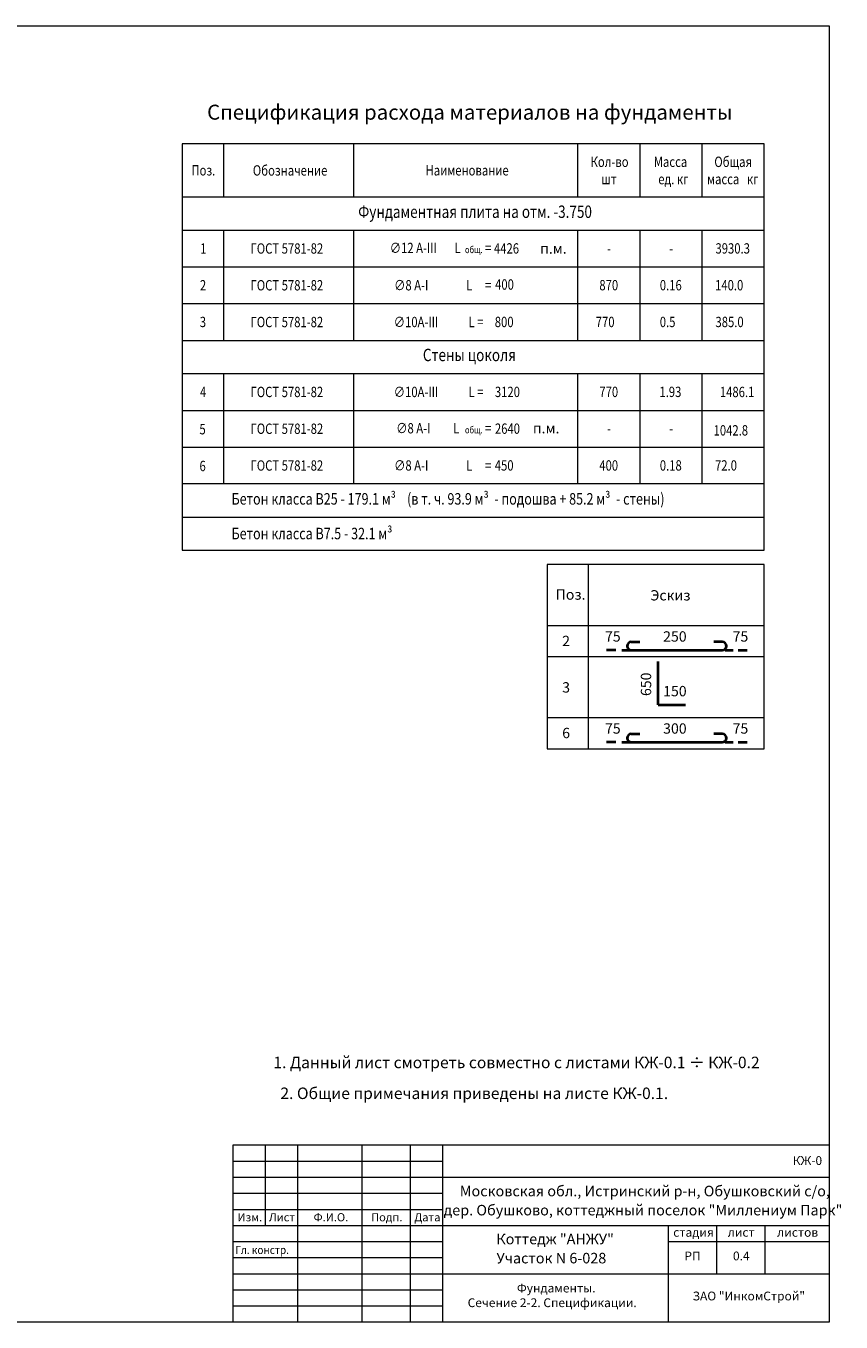
# Model space of a CAD drawing. Units: inches. Extents: x -674195 to -670815, y -28672 to -27129.
# Drawn here: x -672289 to -672112, y -27412 to -27130 of the extents above; entities that cross this region are included whole.
import ezdxf
from ezdxf.enums import TextEntityAlignment as Align

# ---------------------------------------------------------------- set-up
doc = ezdxf.new("R2010")
doc.units = ezdxf.units.IN
doc.header["$LTSCALE"] = 10
doc.header["$MEASUREMENT"] = 0
for name, color, linetype, lineweight in [('ARM_0.4', 102, 'CONTINUOUS', 40), ('CONST_0.3', 30, 'CONTINUOUS', 30), ('DIM_0.2', 7, 'CONTINUOUS', 20), ('TEXT_0.2', 151, 'CONTINUOUS', 20), ('TEXT_0.4', 1, 'CONTINUOUS', 40)]:
    doc.layers.add(name, color=color, linetype=linetype, lineweight=lineweight)
doc.styles.add('RUSSWIN', font='ARIAL.TTF', dxfattribs={"width": 0.8})

msp = doc.modelspace()

# ---------------------------------------------------------------- linework, layer by layer
at = {"layer": 'ARM_0.4'}
for p, q in [((-672160.775, -27266.109), (-672162.775, -27266.109)), ((-672159.428, -27266.109), (-672137.604, -27266.109)), ((-672157.39, -27264.309), (-672155.544, -27264.309)), ((-672137.604, -27264.309), (-672139.449, -27264.309)), ((-672137.006, -27266.109), (-672135.226, -27266.109)), ((-672134.15, -27266.109), (-672132.218, -27266.109)), ((-672151.558, -27278.002), (-672151.558, -27268.559)), ((-672151.558, -27278.002), (-672145.598, -27278.002)), ((-672160.775, -27286.135), (-672162.775, -27286.135)), ((-672159.428, -27286.135), (-672137.604, -27286.135)), ((-672157.39, -27284.335), (-672155.544, -27284.335)), ((-672137.604, -27284.335), (-672139.449, -27284.335)), ((-672137.006, -27286.135), (-672135.226, -27286.135)), ((-672134.15, -27286.135), (-672132.218, -27286.135))]:
    msp.add_line(p, q, dxfattribs=at)
for centre, start, end in [((-672157.39, -27265.209), 90, 270), ((-672137.604, -27265.209), 270, 90), ((-672157.39, -27285.235), 90, 270), ((-672137.604, -27285.235), 270, 90)]:
    msp.add_arc(centre, 0.9, start, end, dxfattribs=at)
at = {"layer": 'TEXT_0.2'}
for points in [[(-672114.354, -27412.284), (-672519.354, -27412.284), (-672519.354, -27130.285), (-672114.354, -27130.285)], [(-672128.496, -27247.479), (-672175.662, -27247.479), (-672175.662, -27287.53), (-672128.496, -27287.53), (-672128.496, -27287.53)]]:
    msp.add_lwpolyline(points, close=True, dxfattribs=at)
at = {"layer": 'TEXT_0.2', "linetype": 'Continuous'}
msp.add_lwpolyline([(-672255.031, -27244.351), (-672128.496, -27244.351), (-672128.496, -27155.948), (-672255.031, -27155.948)], close=True, dxfattribs=at)
for points in [[(-672246.031, -27167.491), (-672246.031, -27155.948)], [(-672217.707, -27167.491), (-672217.707, -27155.948)], [(-672168.996, -27167.491), (-672168.996, -27155.948)], [(-672155.496, -27167.491), (-672155.496, -27155.948)], [(-672141.996, -27167.491), (-672141.996, -27155.948)], [(-672255.031, -27167.491), (-672128.496, -27167.491)], [(-672255.031, -27174.706), (-672128.496, -27174.706)], [(-672246.031, -27198.706), (-672246.031, -27174.706)], [(-672217.707, -27198.706), (-672217.707, -27174.706)], [(-672168.996, -27198.706), (-672168.996, -27174.706)], [(-672155.496, -27198.706), (-672155.496, -27174.706)], [(-672141.996, -27198.706), (-672141.996, -27174.706)], [(-672255.031, -27182.706), (-672128.496, -27182.706)], [(-672255.031, -27190.706), (-672128.496, -27190.706)], [(-672255.031, -27198.706), (-672128.496, -27198.706)], [(-672255.031, -27205.921), (-672128.496, -27205.921)], [(-672246.031, -27229.921), (-672246.031, -27205.921)], [(-672217.707, -27229.921), (-672217.707, -27205.921)], [(-672168.996, -27229.921), (-672168.996, -27205.921)], [(-672155.496, -27229.921), (-672155.496, -27205.921)], [(-672141.996, -27229.921), (-672141.996, -27205.921)], [(-672255.031, -27213.921), (-672128.496, -27213.921)], [(-672255.031, -27221.921), (-672128.496, -27221.921)], [(-672128.496, -27229.921), (-672255.031, -27229.921)], [(-672255.031, -27237.136), (-672128.496, -27237.136)]]:
    msp.add_lwpolyline(points, dxfattribs=at)
at = {"layer": 'TEXT_0.2'}
for points in [[(-672166.662, -27287.53), (-672166.662, -27247.479)], [(-672175.662, -27260.754), (-672128.496, -27260.754)], [(-672175.662, -27267.504), (-672128.496, -27267.504)], [(-672175.662, -27280.78), (-672128.496, -27280.78)], [(-672244.006, -27412.284), (-672244.006, -27373.74), (-672114.354, -27373.74)], [(-672236.997, -27373.74), (-672236.997, -27391.26)], [(-672229.989, -27373.74), (-672229.989, -27412.284)], [(-672215.973, -27373.74), (-672215.973, -27412.284)], [(-672205.461, -27373.74), (-672205.461, -27412.284)], [(-672198.452, -27373.74), (-672198.452, -27412.284)], [(-672244.006, -27377.244), (-672198.452, -27377.244)], [(-672244.006, -27380.748), (-672114.354, -27380.748)], [(-672244.006, -27384.252), (-672198.452, -27384.252)], [(-672244.006, -27387.756), (-672198.452, -27387.756)], [(-672244.006, -27391.26), (-672114.354, -27391.26)], [(-672149.387, -27391.26), (-672149.387, -27412.284)], [(-672138.875, -27391.26), (-672138.875, -27401.772)], [(-672128.371, -27391.26), (-672128.371, -27401.772)], [(-672244.006, -27394.764), (-672198.452, -27394.764)], [(-672149.387, -27394.764), (-672114.354, -27394.764)], [(-672244.006, -27398.268), (-672198.452, -27398.268)], [(-672244.006, -27401.772), (-672114.354, -27401.772)], [(-672244.006, -27405.276), (-672198.452, -27405.276)], [(-672244.006, -27408.78), (-672198.452, -27408.78)]]:
    msp.add_lwpolyline(points, dxfattribs=at)

# ---------------------------------------------------------------- texts
at = {"layer": 'CONST_0.3', "style": 'RUSSWIN'}
for s, height, p in [('КЖ-0', 1.9105, (-672122.268, -27378.103)), ('Московская обл., Истринский р-н, Обушковский с/о,', 2.29258, (-672194.677, -27384.921)), (' дер. Обушково, коттеджный поселок "Миллениум Парк" ', 2.29258, (-672198.885, -27389.074)), ('Изм.', 1.7705, (-672243.043, -27390.364)), ('Лист', 1.7705, (-672236.211, -27390.364)), ('Ф.И.О.', 1.7705, (-672226.491, -27390.364)), ('Подп.', 1.7705, (-672213.973, -27390.364)), ('Дата', 1.7705, (-672204.583, -27390.364)), ('Коттедж "АНЖУ"', 2.29258, (-672186.732, -27395.362)), ('стадия', 1.9105, (-672148.271, -27393.714)), ('лист', 1.9105, (-672136.415, -27393.714)), ('листов', 1.9105, (-672125.671, -27393.714)), ('Участок N 6-028', 2.29258, (-672186.708, -27399.515)), ('  РП', 1.9105, (-672147.013, -27398.858)), ('Фундаменты.', 1.91049, (-672182.262, -27405.841)), ('ЗАО "ИнкомСтрой"', 1.91049, (-672144.059, -27407.567))]:
    msp.add_text(s, height=height, dxfattribs=at).set_placement(p)
at = {"layer": 'CONST_0.3', "style": 'RUSSWIN', "width": 0.9}
msp.add_text('Гл. констр.', height=1.77051, dxfattribs=at).set_placement((-672243.501, -27397.476))
at = {"layer": 'CONST_0.3', "style": 'RUSSWIN'}
msp.add_text('0.4', height=1.9105, dxfattribs=at).set_placement((-672133.472, -27398.858), align=Align.CENTER)
msp.add_text('Сечение 2-2. Спецификации. ', height=1.91049, dxfattribs=at).set_placement((-672174.304, -27408.319), align=Align.MIDDLE)
at = {"layer": 'DIM_0.2', "ltscale": 0.2, "style": 'RUSSWIN'}
for s, p in [('Поз.', (-672173.834, -27255.122)), ('Эскиз', (-672153.239, -27255.286))]:
    msp.add_text(s, height=2.25, dxfattribs=at).set_placement(p)
for s, p in [('2', (-672171.564, -27265.222)), ('3', (-672171.564, -27275.319)), ('6', (-672171.564, -27285.247))]:
    msp.add_text(s, height=2.25, dxfattribs=at).set_placement(p, align=Align.CENTER)
for s, p in [('75', (-672161.402, -27263.409)), ('250', (-672147.91, -27263.409)), ('75', (-672133.649, -27263.409)), ('150', (-672147.91, -27275.302)), ('75', (-672161.402, -27283.435)), ('300', (-672147.91, -27283.435)), ('75', (-672133.649, -27283.435))]:
    msp.add_text(s, height=2.25, dxfattribs=at).set_placement(p, align=Align.MIDDLE)
msp.add_text('650', height=2.25, rotation=90, dxfattribs=at).set_placement((-672153.898, -27273.524), align=Align.MIDDLE)
at = {"layer": 'TEXT_0.2', "style": 'RUSSWIN', "width": 0.8}
for s, height, p in [('Кол-во    ', 2.25, (-672166.25, -27160.97)), ('Масса      ', 2.25, (-672152.489, -27160.969)), ('Общая ', 2.25, (-672139.335, -27160.978)), ('Поз.', 2.25, (-672253.049, -27162.826)), ('Обозначение', 2.25, (-672239.695, -27162.852)), ('Наименование', 2.25, (-672202.13, -27162.826)), ('шт', 2.25, (-672163.895, -27164.72)), ('ед. кг', 2.25, (-672151.526, -27164.74)), ('масса   кг', 2.25, (-672140.909, -27164.728)), ('ГОСТ 5781-82', 2.25, (-672240.2, -27179.832)), ('∅12 A-III       L', 2.25, (-672209.913, -27179.718)), ('общ.', 1.5001, (-672193.562, -27179.718)), ('=', 2.25, (-672189.204, -27179.718)), ('4426', 2.25, (-672187.251, -27179.816)), ('-', 2.25, (-672162.666, -27179.831)), ('-', 2.25, (-672149.166, -27179.831)), ('3930.3', 2.25, (-672139.083, -27179.816)), ('ГОСТ 5781-82', 2.25, (-672240.2, -27187.832)), ('∅8 A-I               L', 2.25, (-672208.969, -27187.827)), ('=', 2.25, (-672189.204, -27187.827)), ('400', 2.25, (-672187.009, -27187.668)), ('870', 2.25, (-672164.335, -27187.816)), ('0.16', 2.25, (-672151.188, -27187.816)), ('140.0', 2.25, (-672139.169, -27187.815)), ('ГОСТ 5781-82', 2.25, (-672240.2, -27195.832)), ('∅10A-III            L =', 2.25, (-672209.048, -27195.827)), ('800', 2.25, (-672187.079, -27195.816)), ('770', 2.25, (-672165.123, -27195.816)), ('0.5', 2.25, (-672151.19, -27195.816)), ('385.0', 2.25, (-672139.083, -27195.816)), ('ГОСТ 5781-82', 2.25, (-672240.2, -27211.047)), ('∅10A-III            L =', 2.25, (-672209.048, -27211.042)), ('3120', 2.25, (-672187.051, -27211.031)), ('770', 2.25, (-672164.336, -27211.031)), ('1.93', 2.25, (-672151.27, -27211.031)), ('1486.1', 2.25, (-672138.123, -27211.05)), ('ГОСТ 5781-82', 2.25, (-672240.2, -27219.047)), ('∅8 A-I         L', 2.25, (-672208.515, -27218.933)), ('общ.', 1.5001, (-672193.562, -27218.933)), ('=', 2.25, (-672189.204, -27218.933)), ('2640', 2.25, (-672187.051, -27219.031)), ('-', 2.25, (-672162.666, -27219.046)), ('-', 2.25, (-672149.166, -27219.046)), ('1042.8', 2.25, (-672139.492, -27219.398)), ('ГОСТ 5781-82', 2.25, (-672240.2, -27227.047)), ('∅8 A-I               L', 2.25, (-672208.969, -27227.042)), ('=', 2.25, (-672189.204, -27227.042)), ('450', 2.25, (-672187.082, -27227.031)), ('400', 2.25, (-672164.344, -27227.031)), ('0.18', 2.25, (-672151.186, -27227.031)), ('72.0', 2.25, (-672139.179, -27227.031)), ('Бетон класса B25 - 179.1 м³    (в т. ч. 93.9 м³  - подошва + 85.2 м³  - стены)', 2.5, (-672244.329, -27234.432)), ('Бетон класса B7.5 - 32.1 м³', 2.5, (-672244.329, -27241.977))]:
    msp.add_text(s, height=height, dxfattribs=at).set_placement(p)
at = {"layer": 'TEXT_0.2', "color": 1, "style": 'RUSSWIN', "width": 0.8}
for s, p in [('Фундаментная плита на отм. -3.750', (-672216.78, -27172.062)), ('Стены цоколя', (-672202.717, -27203.221))]:
    msp.add_text(s, height=2.7, dxfattribs=at).set_placement(p)
at = {"layer": 'TEXT_0.2', "color": 3, "style": 'RUSSWIN', "width": 0.8}
for s, p in [('1', (-672251.137, -27179.835)), ('2', (-672251.201, -27187.835)), ('3', (-672251.226, -27195.815)), ('4', (-672251.186, -27211.046)), ('5', (-672251.31, -27219.149)), ('6', (-672251.297, -27227.155))]:
    msp.add_text(s, height=2.25, dxfattribs=at).set_placement(p)
at = {"layer": 'TEXT_0.2', "ltscale": 0.2, "style": 'RUSSWIN'}
for p in [(-672177.22, -27179.846), (-672178.79, -27218.934)]:
    msp.add_text('п.м.', height=2.25, dxfattribs=at).set_placement(p)
at = {"layer": 'TEXT_0.2', "style": 'RUSSWIN'}
for s, p in [('1. Данный лист смотреть совместно с листами КЖ-0.1 ÷ КЖ-0.2', (-672235.235, -27357.047)), ('2. Общие примечания приведены на листе КЖ-0.1.', (-672233.709, -27363.759))]:
    msp.add_text(s, height=2.4999, dxfattribs=at).set_placement(p)
at = {"layer": 'TEXT_0.4', "style": 'RUSSWIN'}
msp.add_text('Спецификация расхода материалов на фундаменты', height=3.2587, dxfattribs=at).set_placement((-672192.522, -27149.473), align=Align.MIDDLE)

doc.saveas('drawing.dxf')
